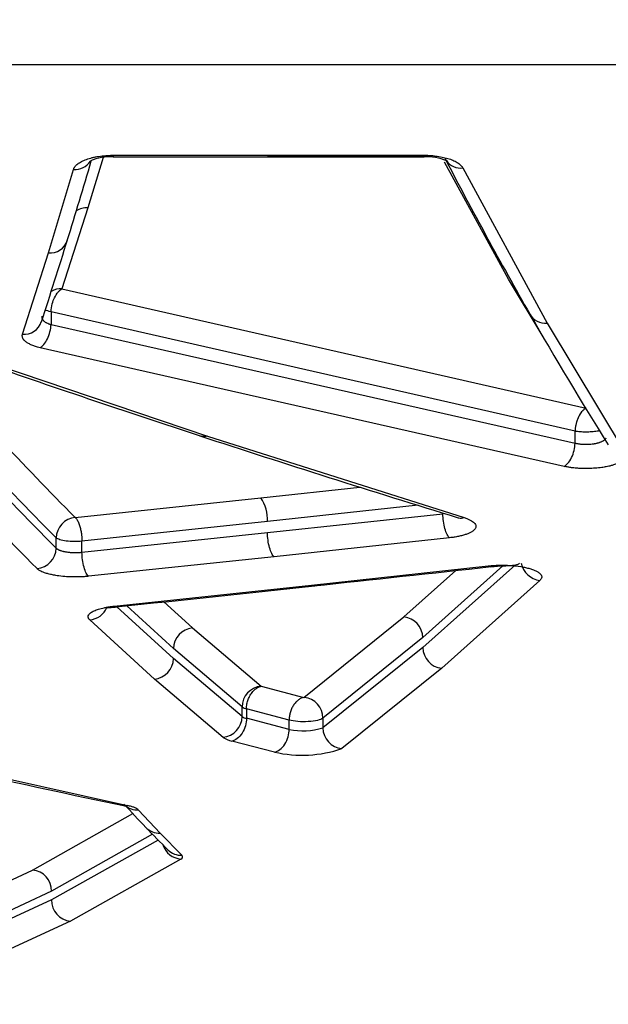
# Model space of a CAD drawing. Units: millimetres. Extents: x 0 to 359, y -141 to 204.
# Drawn here: x 43 to 48, y 73 to 81 of the extents above; entities that cross this region are included whole.
import ezdxf
from ezdxf import colors
from ezdxf.entities.mleader import LeaderData, LeaderLine
from ezdxf.math import Vec2, Vec3

# ---------------------------------------------------------------- set-up
doc = ezdxf.new("R2010")
doc.units = ezdxf.units.MM
doc.layers.add('C-1018-PLAST-RE', color=7, linetype='Continuous')
doc.layers.add('Predeterminado', color=7, linetype='Continuous')

# ---------------------------------------------------------------- blocks, each defined once
blk = doc.blocks.new('SE')
at = {"layer": 'C-1018-PLAST-RE', "color": 7, "linetype": 'Continuous'}
for p, q in [((25.7238, 80.3077), (157.4389, 80.3211)), ((43.741, 79.5826), (44.9813, 79.5827)), ((44.9813, 79.5828), (46.2337, 79.5829)), ((44.9813, 79.5828), (44.9813, 79.5751)), ((44.9813, 79.5751), (46.2337, 79.5753)), ((46.2337, 79.5752), (46.2337, 79.5829)), ((43.6608, 79.5644), (43.5382, 79.1609)), ((43.741, 79.5696), (44.9888, 79.5697)), ((44.9813, 79.5697), (46.2368, 79.5699)), ((46.9114, 78.5907), (46.3986, 79.5279)), ((43.222, 78.8002), (43.424, 79.4698)), ((46.5463, 79.4811), (47.2233, 78.2375)), ((43.5382, 79.1609), (43.331, 78.5116)), ((43.0149, 78.1481), (43.222, 78.8002)), ((47.199, 78.1127), (46.9114, 78.5907)), ((43.3312, 78.5116), (47.5347, 77.5548)), ((43.2432, 78.3284), (43.2432, 78.2231)), ((47.4464, 77.3701), (43.2432, 78.3284)), ((47.2233, 78.2375), (47.8477, 77.1963)), ((47.4464, 77.2732), (43.2432, 78.2231)), ((47.3582, 77.0884), (43.155, 78.0399)), ((42.704, 77.9376), (44.4982, 77.3312)), ((47.4464, 77.2732), (47.4464, 77.3701)), ((44.4982, 77.3312), (46.5565, 76.6781)), ((44.9258, 76.837), (45.7203, 76.9231)), ((43.4372, 76.6787), (44.9258, 76.8369)), ((46.1873, 76.7777), (44.9793, 76.6464)), ((46.386, 76.7061), (44.9793, 76.5549)), ((44.9793, 76.6465), (43.4917, 76.4878)), ((43.2845, 76.4327), (43.2845, 76.515)), ((44.9793, 76.5549), (43.4917, 76.398)), ((46.4394, 76.5158), (45.0327, 76.3643)), ((43.4917, 76.398), (43.4917, 76.4878)), ((45.0327, 76.3643), (43.5451, 76.2071)), ((45.3317, 76.136), (46.7493, 76.2902)), ((46.9675, 76.2983), (46.2254, 75.6362)), ((46.8682, 76.2913), (46.2254, 75.7156)), ((46.0734, 75.8813), (46.4901, 76.2538)), ((43.7495, 75.9675), (45.3317, 76.136)), ((47.1648, 76.1743), (46.3775, 75.4705)), ((44.2254, 75.5483), (43.7721, 75.9624)), ((44.2254, 75.6274), (43.8509, 75.9708)), ((44.1494, 76.0023), (44.378, 75.7927)), ((45.2708, 75.2366), (46.0734, 75.8813)), ((44.0727, 75.383), (43.5542, 75.8575)), ((44.378, 75.7927), (44.9285, 75.3257)), ((46.2254, 75.7156), (45.4242, 75.0698)), ((44.7758, 75.1596), (44.2254, 75.6274)), ((46.2254, 75.6362), (45.4242, 74.993)), ((44.7758, 75.0823), (44.2254, 75.5483)), ((46.3775, 75.4705), (45.5762, 74.8262)), ((44.6231, 74.9161), (44.0727, 75.383)), ((44.9285, 75.3257), (45.2708, 75.2366)), ((44.7758, 75.0823), (44.7758, 75.1596)), ((44.8112, 75.1434), (44.8113, 75.0685)), ((45.1534, 75.0542), (44.8112, 75.1434)), ((45.1534, 74.9801), (44.8113, 75.0685)), ((45.1534, 74.9801), (45.1534, 75.0542)), ((45.4242, 75.0698), (45.4242, 74.993)), ((41.411, 74.9157), (43.8562, 74.369)), ((45.036, 74.7977), (44.6939, 74.8861)), ((43.0955, 73.8519), (43.8994, 74.3045)), ((43.9455, 74.3335), (44.1186, 74.1485)), ((44.0571, 74.1391), (43.2475, 73.6824)), ((44.1186, 74.1485), (44.2934, 73.9704)), ((44.1029, 74.0923), (43.2475, 73.6125)), ((44.2848, 73.9406), (43.3996, 73.4432)), ((42.2326, 73.4525), (43.0955, 73.8519)), ((43.2475, 73.6824), (42.3854, 73.2825)), ((43.2475, 73.6125), (42.3854, 73.2152)), ((43.3996, 73.4432), (42.5374, 73.0451))]:
    blk.add_line(p, q, dxfattribs=at)
for centre, radius, start, end in [((98.2326, 79.6459), 53.2513, 180.0762, 180.08202), ((-5.5244, 94.0423), 51.1891, 342.79469, 343.53868), ((43.4376, 79.6137), 0.1445, 264.58823, 327.63256), ((43.7243, 79.1177), 0.4522, 87.87766, 111.33608), ((46.2552, 79.1639), 0.4066, 66.52323, 93.02293), ((77.6646, 95.7943), 35.2263, 207.44833, 209.75795), ((46.5284, 79.618), 0.138, 214.67509, 277.45534), ((43.5255, 79.016), 0.1454, 84.98025, 123.21142), ((0.5781, 92.1587), 44.8025, 341.91052, 342.79252), ((43.2348, 78.945), 0.1454, 264.97036, 342.28114), ((43.3189, 78.3661), 0.1459, 85.19088, 120.77096), ((47.2067, 78.3759), 0.1394, 208.08015, 276.82756), ((43.0267, 78.2939), 0.1462, 265.34617, 341.49443), ((71.9612, 92.5404), 28.6602, 209.77706, 212.21494), ((61.468, 94.5906), 25.6391, 220.50966, 224.82966), ((61.5396, 94.7099), 25.5503, 220.90578, 224.88708), ((78.6344, 181.6276), 109.7572, 250.856451, 251.852295), ((61.3477, 94.4519), 25.5141, 220.43402, 224.93021), ((61.2103, 94.2728), 25.5141, 220.381, 224.88157), ((78.1076, 180.0313), 108.0763, 251.847214, 253.000452), ((44.6656, 76.6612), 0.314, 357.31286, 34.03624), ((43.4544, 76.5096), 0.17, 95.81487, 178.18769), ((43.397, 76.6294), 0.0636, 49.41203, 50.80693), ((43.1154, 76.4374), 0.1692, 275.60255, 358.41775), ((-28.2327, 760.4994), 688.3136, 276.1367038, 276.2561359), ((47.1825, 76.343), 0.1697, 189.99451, 264.03766), ((-28.1577, 760.0005), 687.8096, 276.0023603, 276.1357311), ((43.5382, 76.0254), 0.1687, 275.4385, 335.85956), ((46.0567, 75.7134), 0.1687, 0.7395, 84.33168), ((44.3934, 75.6253), 0.1681, 95.2562, 179.3092), ((46.394, 75.6382), 0.1686, 180.70227, 264.36415), ((44.0574, 75.5502), 0.168, 275.22406, 359.34276), ((44.9435, 75.1587), 0.1677, 95.12032, 179.71085), ((45.2653, 75.1449), 0.0919, 84.44064, 86.57727), ((45.2563, 75.0694), 0.1679, 0.14368, 83.8664), ((44.8329, 75.2377), 0.0967, 233.8533, 257.09311), ((44.6086, 75.0827), 0.1672, 274.98306, 359.87466), ((44.8301, 75.1692), 0.1025, 237.9897, 259.39276), ((64.7275, 173.7973), 101.6023, 256.703408, 258.12697), ((44.7331, 75.0771), 0.195, 235.66218, 258.38446), ((45.2641, 75.5052), 0.5366, 258.092, 287.35484), ((45.5916, 74.9929), 0.1674, 179.94614, 264.72226), ((45.256, 75.7618), 0.9889, 257.14796, 288.89224), ((51.9445, 81.8077), 11.0011, 222.45677, 223.79399), ((43.9378, 74.4819), 0.1486, 225.32746, 272.98411), ((44.1113, 74.2974), 0.1491, 223.75235, 272.78304), ((51.2168, 81.1107), 9.9934, 223.79805, 225.24972), ((44.2982, 74.1055), 0.1655, 198.58234, 265.34899), ((44.2866, 74.1198), 0.1496, 225.24191, 272.58319), ((43.0834, 73.688), 0.1642, 358.04131, 85.77494), ((43.4117, 73.6069), 0.1642, 178.05376, 265.76682)]:
    blk.add_arc(centre, radius, start, end, dxfattribs=at)
for points, knots in [([(43.424, 79.4698), (43.4247, 79.4718), (43.4261, 79.4757), (43.4288, 79.4815), (43.432, 79.4869), (43.4371, 79.4942), (43.445, 79.5031), (43.457, 79.5136), (43.4715, 79.5235), (43.488, 79.5329), (43.5067, 79.5418), (43.5342, 79.5526), (43.5655, 79.5619), (43.5994, 79.5695), (43.6352, 79.5757), (43.671, 79.5799), (43.7039, 79.5818), (43.7234, 79.5825), (43.7352, 79.5826), (43.741, 79.5826)], [0, 0, 0, 0, 0.03297, 0.064676, 0.095166, 0.124498, 0.187729, 0.249063, 0.31137, 0.373693, 0.436094, 0.498481, 0.623312, 0.685896, 0.748578, 0.874051, 0.924397, 0.962195, 1, 1, 1, 1]), ([(43.741, 79.5826), (43.741, 79.5818), (43.741, 79.581), (43.741, 79.5803), (43.741, 79.5793), (43.741, 79.5785), (43.741, 79.5776), (43.741, 79.576), (43.741, 79.5746), (43.741, 79.5734), (43.741, 79.571), (43.741, 79.5697), (43.741, 79.5696), (43.741, 79.5696), (43.741, 79.5696), (43.741, 79.5696)], [0, 0, 0, 0, 0.025442, 0.025442, 0.025442, 0.0568794, 0.0568794, 0.0568794, 0.1197541, 0.1197541, 0.1197541, 0.2455035, 0.2455035, 0.2455035, 0.2495571, 0.2495571, 0.2495571, 0.2495571]), ([(46.2337, 79.5829), (46.2404, 79.5828), (46.2532, 79.5827), (46.2715, 79.582), (46.2883, 79.5811), (46.304, 79.5797), (46.3218, 79.578), (46.3517, 79.5741), (46.3923, 79.5667), (46.4298, 79.5563), (46.457, 79.5466), (46.4755, 79.5387), (46.4922, 79.5302), (46.5073, 79.5211), (46.5205, 79.5117), (46.5295, 79.5034), (46.5356, 79.4967), (46.5396, 79.4918), (46.5432, 79.4866), (46.5452, 79.4831), (46.5463, 79.4811)], [0, 0, 0, 0, 0.045671, 0.087573, 0.125837, 0.161744, 0.197623, 0.251389, 0.3765, 0.501368, 0.564517, 0.626146, 0.688154, 0.750815, 0.81373, 0.875415, 0.90633, 0.937718, 0.965169, 1, 1, 1, 1]), ([(43.2432, 78.3284), (43.2457, 78.35), (43.2502, 78.3888), (43.2714, 78.4447), (43.2942, 78.4808), (43.3128, 78.4994), (43.322, 78.5063), (43.3265, 78.5092), (43.3288, 78.5105), (43.3299, 78.5112), (43.3308, 78.5114), (43.3311, 78.5116)], [0, 0, 0, 0, 0.278009, 0.499535, 0.758806, 0.88334, 0.943372, 0.97271, 0.98714, 0.994192, 1, 1, 1, 1]), ([(43.2432, 78.2231), (43.2416, 78.2235), (43.2401, 78.224), (43.2386, 78.2245), (43.2371, 78.225), (43.2356, 78.2255), (43.2341, 78.226), (43.2312, 78.227), (43.2284, 78.2281), (43.2256, 78.2292), (43.2201, 78.2315), (43.2149, 78.2339), (43.2101, 78.2364), (43.2077, 78.2377), (43.2054, 78.239), (43.2032, 78.2404), (43.201, 78.2417), (43.1989, 78.2431), (43.1969, 78.2445), (43.193, 78.2473), (43.1894, 78.2503), (43.1864, 78.2533), (43.1833, 78.2563), (43.1807, 78.2595), (43.1786, 78.2627), (43.1775, 78.2643), (43.1766, 78.2659), (43.1758, 78.2675), (43.175, 78.2692), (43.1743, 78.2708), (43.1737, 78.2725), (43.1732, 78.2741), (43.1728, 78.2758), (43.1724, 78.2775), (43.1721, 78.2791), (43.172, 78.2808), (43.1719, 78.2825), (43.1719, 78.2833), (43.1719, 78.2842), (43.1719, 78.285), (43.172, 78.2858), (43.172, 78.2867), (43.1721, 78.2875), (43.1723, 78.289), (43.1726, 78.2906), (43.173, 78.2921)], [0, 0, 0, 0, 0.031438, 0.031438, 0.031438, 0.062875, 0.062875, 0.062875, 0.12575, 0.12575, 0.12575, 0.251501, 0.251501, 0.251501, 0.314376, 0.314376, 0.314376, 0.377251, 0.377251, 0.377251, 0.503001, 0.503001, 0.503001, 0.628751, 0.628751, 0.628751, 0.691627, 0.691627, 0.691627, 0.754502, 0.754502, 0.754502, 0.817377, 0.817377, 0.817377, 0.880252, 0.880252, 0.880252, 0.91169, 0.91169, 0.91169, 0.943127, 0.943127, 0.943127, 1, 1, 1, 1]), ([(43.155, 78.0399), (43.165, 78.0452), (43.1756, 78.0538), (43.1964, 78.0778), (43.2064, 78.0933), (43.2234, 78.1285), (43.2303, 78.1481), (43.2397, 78.1868), (43.2424, 78.2059), (43.2432, 78.2231)], [0, 0, 0, 0, 0.25, 0.25, 0.5, 0.5, 0.75, 0.75, 1, 1, 1, 1]), ([(43.155, 78.0399), (43.1482, 78.0416), (43.1361, 78.0446), (43.1136, 78.0514), (43.0888, 78.0603), (43.0625, 78.0729), (43.0413, 78.0867), (43.0293, 78.0979), (43.0234, 78.1054), (43.0207, 78.1092), (43.0186, 78.113), (43.016, 78.118), (43.0137, 78.1245), (43.0126, 78.1324), (43.0128, 78.139), (43.0138, 78.1442), (43.0145, 78.1468), (43.0149, 78.1481)], [0, 0, 0, 0, 0.070417, 0.125386, 0.250533, 0.371811, 0.500464, 0.625329, 0.6582, 0.687778, 0.718997, 0.750215, 0.810535, 0.875121, 0.937539, 0.969741, 1, 1, 1, 1]), ([(47.5347, 77.5548), (47.5336, 77.5542), (47.5292, 77.552), (47.5191, 77.5454), (47.5023, 77.53), (47.4892, 77.512), (47.4817, 77.4988), (47.4802, 77.4963), (47.4786, 77.4932), (47.4767, 77.4897), (47.4747, 77.4856), (47.4725, 77.4809), (47.4701, 77.4757), (47.4677, 77.4698), (47.4652, 77.4634), (47.4626, 77.4563), (47.46, 77.4486), (47.4576, 77.4404), (47.4552, 77.4315), (47.453, 77.4222), (47.451, 77.4123), (47.4493, 77.4021), (47.4479, 77.3916), (47.4469, 77.3809), (47.4466, 77.3737), (47.4464, 77.3701)], [0, 0, 0, 0, 0.0249, 0.098802, 0.226625, 0.413135, 0.424219, 0.437653, 0.453441, 0.471585, 0.492084, 0.514931, 0.54011, 0.567599, 0.597362, 0.629348, 0.663489, 0.699705, 0.737895, 0.777929, 0.819661, 0.862933, 0.907549, 0.953308, 1, 1, 1, 1]), ([(47.6445, 77.3746), (47.643, 77.3742), (47.639, 77.3733), (47.6323, 77.3718), (47.6203, 77.3696), (47.6032, 77.3671), (47.5804, 77.3648), (47.5568, 77.3635), (47.5331, 77.3631), (47.5097, 77.3636), (47.4872, 77.3649), (47.4658, 77.3671), (47.4529, 77.3691), (47.4464, 77.3701)], [0.4315688, 0.4315688, 0.4315688, 0.4315688, 0.4484691, 0.4744431, 0.5001741, 0.5656026, 0.6301733, 0.6938707, 0.7567029, 0.8186996, 0.8799004, 0.9403351, 1, 1, 1, 1]), ([(44.4982, 77.3312), (44.4846, 77.3266), (44.4699, 77.3251), (44.4533, 77.3287), (44.4509, 77.3293), (44.4486, 77.3301)], [0, 0, 0, 0, 0.25, 0.25, 0.2919525, 0.2919525, 0.2919525, 0.2919525]), ([(47.6928, 77.3147), (47.6923, 77.3136), (47.6918, 77.3126), (47.6912, 77.3116), (47.6903, 77.31), (47.6893, 77.3086), (47.6882, 77.3071), (47.6871, 77.3056), (47.6858, 77.3041), (47.6844, 77.3027), (47.6815, 77.2998), (47.6781, 77.297), (47.6743, 77.2943), (47.6733, 77.2937), (47.6723, 77.293), (47.6712, 77.2923), (47.6702, 77.2917), (47.6691, 77.291), (47.668, 77.2904), (47.6658, 77.2891), (47.6635, 77.2879), (47.6611, 77.2867), (47.6587, 77.2854), (47.6561, 77.2843), (47.6534, 77.2831), (47.6508, 77.282), (47.648, 77.2809), (47.6451, 77.2798), (47.6437, 77.2793), (47.6422, 77.2788), (47.6407, 77.2783), (47.6392, 77.2777), (47.6377, 77.2772), (47.6361, 77.2767), (47.6331, 77.2757), (47.6299, 77.2748), (47.6266, 77.2739), (47.625, 77.2735), (47.6233, 77.273), (47.6216, 77.2726), (47.62, 77.2722), (47.6183, 77.2718), (47.6165, 77.2714), (47.6131, 77.2706), (47.6096, 77.2699), (47.606, 77.2692), (47.6041, 77.2688), (47.6023, 77.2685), (47.6005, 77.2682), (47.5987, 77.2679), (47.5968, 77.2676), (47.5949, 77.2673), (47.5912, 77.2667), (47.5874, 77.2662), (47.5836, 77.2657), (47.5759, 77.2647), (47.568, 77.264), (47.56, 77.2634), (47.556, 77.2632), (47.5519, 77.263), (47.5479, 77.2629), (47.5459, 77.2628), (47.5438, 77.2627), (47.5418, 77.2627), (47.5398, 77.2627), (47.5377, 77.2627), (47.5357, 77.2627), (47.5316, 77.2627), (47.5276, 77.2627), (47.5235, 77.2629), (47.5195, 77.263), (47.5154, 77.2632), (47.5114, 77.2634), (47.5074, 77.2637), (47.5034, 77.264), (47.4995, 77.2643), (47.4955, 77.2647), (47.4916, 77.2651), (47.4878, 77.2656), (47.4839, 77.266), (47.4801, 77.2665), (47.4763, 77.2671), (47.4726, 77.2677), (47.4689, 77.2683), (47.4653, 77.269), (47.4617, 77.2697), (47.4582, 77.2704), (47.4547, 77.2712), (47.453, 77.2716), (47.4513, 77.272), (47.4496, 77.2724), (47.4485, 77.2726), (47.4475, 77.2729), (47.4464, 77.2732)], [0.161979, 0.161979, 0.161979, 0.161979, 0.1837463, 0.1837463, 0.1837463, 0.2153717, 0.2153717, 0.2153717, 0.2469971, 0.2469971, 0.2469971, 0.3102479, 0.3102479, 0.3102479, 0.3260606, 0.3260606, 0.3260606, 0.3418733, 0.3418733, 0.3418733, 0.3734986, 0.3734986, 0.3734986, 0.405124, 0.405124, 0.405124, 0.4367494, 0.4367494, 0.4367494, 0.4525621, 0.4525621, 0.4525621, 0.4683748, 0.4683748, 0.4683748, 0.5000002, 0.5000002, 0.5000002, 0.5158129, 0.5158129, 0.5158129, 0.5316256, 0.5316256, 0.5316256, 0.563251, 0.563251, 0.563251, 0.5790637, 0.5790637, 0.5790637, 0.5948764, 0.5948764, 0.5948764, 0.6265017, 0.6265017, 0.6265017, 0.6897525, 0.6897525, 0.6897525, 0.7213779, 0.7213779, 0.7213779, 0.7371906, 0.7371906, 0.7371906, 0.7530033, 0.7530033, 0.7530033, 0.7846287, 0.7846287, 0.7846287, 0.8162541, 0.8162541, 0.8162541, 0.8478795, 0.8478795, 0.8478795, 0.8795048, 0.8795048, 0.8795048, 0.9111302, 0.9111302, 0.9111302, 0.9427556, 0.9427556, 0.9427556, 0.974381, 0.974381, 0.974381, 0.9901937, 0.9901937, 0.9901937, 1, 1, 1, 1]), ([(47.3582, 77.0883), (47.3683, 77.0932), (47.3792, 77.1015), (47.4002, 77.1254), (47.4104, 77.141), (47.4274, 77.1767), (47.4343, 77.1967), (47.4435, 77.2362), (47.4459, 77.2557), (47.4464, 77.2732)], [0, 0, 0, 0, 0.25, 0.25, 0.5, 0.5, 0.75, 0.75, 1, 1, 1, 1]), ([(47.8477, 77.1963), (47.849, 77.194), (47.8518, 77.189), (47.8554, 77.1767), (47.853, 77.1587), (47.8369, 77.1391), (47.8127, 77.1229), (47.787, 77.1104), (47.759, 77.1005), (47.7354, 77.0938), (47.7153, 77.089), (47.6984, 77.0854), (47.679, 77.0821), (47.6504, 77.0777), (47.6174, 77.0743), (47.5765, 77.0717), (47.5395, 77.0708), (47.4976, 77.0714), (47.4574, 77.0739), (47.4217, 77.0775), (47.3884, 77.0823), (47.369, 77.0862), (47.3582, 77.0883)], [0, 0, 0, 0, 0.028135, 0.061903, 0.149885, 0.246035, 0.307797, 0.369698, 0.429351, 0.472043, 0.494288, 0.528206, 0.552419, 0.581496, 0.654332, 0.689058, 0.747062, 0.801297, 0.855377, 0.90925, 0.949653, 1, 1, 1, 1]), ([(43.4384, 76.6777), (43.4409, 76.6753), (43.4458, 76.6704), (43.4531, 76.6597), (43.46, 76.6468), (43.4664, 76.6319), (43.472, 76.6158), (43.4769, 76.599), (43.481, 76.5821), (43.4842, 76.5656), (43.4868, 76.5498), (43.4887, 76.535), (43.49, 76.5214), (43.4909, 76.509), (43.4915, 76.4979), (43.4916, 76.491), (43.4917, 76.4878)], [0, 0, 0, 0, 0.090705, 0.181597, 0.271559, 0.359536, 0.444575, 0.525862, 0.602775, 0.674864, 0.741869, 0.803658, 0.860248, 0.911719, 0.958236, 1, 1, 1, 1]), ([(46.4394, 76.5158), (46.4333, 76.521), (46.4267, 76.5297), (46.4138, 76.5547), (46.4076, 76.5708), (46.3973, 76.6077), (46.3932, 76.6282), (46.3877, 76.6686), (46.3863, 76.6884), (46.386, 76.7061)], [0, 0, 0, 0, 0.25, 0.25, 0.5, 0.5, 0.75, 0.75, 1, 1, 1, 1]), ([(46.5565, 76.6781), (46.5616, 76.6765), (46.571, 76.6735), (46.584, 76.6687), (46.5955, 76.6638), (46.61, 76.6568), (46.6254, 76.6475), (46.6437, 76.632), (46.6547, 76.6115), (46.6486, 76.5909), (46.6359, 76.5771), (46.6261, 76.5694), (46.6177, 76.5638), (46.6079, 76.5584), (46.5974, 76.5531), (46.5855, 76.5482), (46.5686, 76.5418), (46.5446, 76.5345), (46.5179, 76.5281), (46.495, 76.5236), (46.4773, 76.5207), (46.4588, 76.5181), (46.446, 76.5166), (46.4394, 76.5158)], [0, 0, 0, 0, 0.034078, 0.062718, 0.093915, 0.125261, 0.188077, 0.249881, 0.373838, 0.498015, 0.560226, 0.591377, 0.622553, 0.65455, 0.685005, 0.716286, 0.747607, 0.810359, 0.873307, 0.905138, 0.936532, 0.967127, 1, 1, 1, 1]), ([(46.51, 76.6772), (46.5115, 76.6768), (46.513, 76.6764), (46.5285, 76.6727), (46.5431, 76.6739), (46.5565, 76.6781)], [0.7233485, 0.7233485, 0.7233485, 0.7233485, 0.75, 0.75, 1, 1, 1, 1]), ([(43.4917, 76.4878), (43.4713, 76.4859), (43.4493, 76.4851), (43.4061, 76.4858), (43.3848, 76.4873), (43.3461, 76.4924), (43.3288, 76.496), (43.3011, 76.5046), (43.2907, 76.5096), (43.2845, 76.515)], [0, 0, 0, 0, 0.25, 0.25, 0.5, 0.5, 0.75, 0.75, 1, 1, 1, 1]), ([(45.0327, 76.3643), (45.0265, 76.3694), (45.0199, 76.3781), (45.007, 76.403), (45.0008, 76.4192), (44.9905, 76.4561), (44.9864, 76.4767), (44.9809, 76.5173), (44.9795, 76.5371), (44.9793, 76.5549)], [0, 0, 0, 0, 0.25, 0.25, 0.5, 0.5, 0.75, 0.75, 1, 1, 1, 1]), ([(43.4917, 76.398), (43.4896, 76.3977), (43.4875, 76.3975), (43.4853, 76.3973), (43.4827, 76.397), (43.48, 76.3968), (43.4774, 76.3965), (43.4747, 76.3963), (43.472, 76.3961), (43.4693, 76.3959), (43.4665, 76.3958), (43.4638, 76.3956), (43.4611, 76.3955), (43.4556, 76.3952), (43.4501, 76.395), (43.4445, 76.3949), (43.439, 76.3949), (43.4334, 76.3949), (43.4279, 76.395), (43.4224, 76.3951), (43.4169, 76.3953), (43.4114, 76.3956), (43.4087, 76.3958), (43.406, 76.396), (43.4033, 76.3962), (43.4006, 76.3964), (43.3979, 76.3966), (43.3953, 76.3968), (43.3926, 76.3971), (43.39, 76.3973), (43.3874, 76.3976), (43.3847, 76.3979), (43.3822, 76.3982), (43.3796, 76.3986), (43.3745, 76.3992), (43.3694, 76.4), (43.3646, 76.4008), (43.3621, 76.4012), (43.3597, 76.4017), (43.3573, 76.4021), (43.355, 76.4026), (43.3526, 76.403), (43.3504, 76.4035), (43.3481, 76.404), (43.3458, 76.4045), (43.3436, 76.4051), (43.3414, 76.4056), (43.3392, 76.4061), (43.3371, 76.4067), (43.3329, 76.4078), (43.3288, 76.409), (43.3249, 76.4103), (43.323, 76.4109), (43.3211, 76.4116), (43.3193, 76.4122), (43.3175, 76.4129), (43.3157, 76.4136), (43.314, 76.4143), (43.3123, 76.415), (43.3106, 76.4157), (43.309, 76.4164), (43.3074, 76.4171), (43.3058, 76.4178), (43.3044, 76.4186), (43.3014, 76.4201), (43.2986, 76.4216), (43.2961, 76.4232), (43.2949, 76.424), (43.2937, 76.4248), (43.2925, 76.4256), (43.2914, 76.4264), (43.2903, 76.4273), (43.2893, 76.4281), (43.2883, 76.4289), (43.2874, 76.4298), (43.2865, 76.4306), (43.2858, 76.4313), (43.2852, 76.432), (43.2845, 76.4327)], [0, 0, 0, 0, 0.025623, 0.025623, 0.025623, 0.057249, 0.057249, 0.057249, 0.088875, 0.088875, 0.088875, 0.120501, 0.120501, 0.120501, 0.183752, 0.183752, 0.183752, 0.247004, 0.247004, 0.247004, 0.310255, 0.310255, 0.310255, 0.341881, 0.341881, 0.341881, 0.373507, 0.373507, 0.373507, 0.405133, 0.405133, 0.405133, 0.436758, 0.436758, 0.436758, 0.50001, 0.50001, 0.50001, 0.531636, 0.531636, 0.531636, 0.563261, 0.563261, 0.563261, 0.594887, 0.594887, 0.594887, 0.626513, 0.626513, 0.626513, 0.689765, 0.689765, 0.689765, 0.72139, 0.72139, 0.72139, 0.753016, 0.753016, 0.753016, 0.784642, 0.784642, 0.784642, 0.816268, 0.816268, 0.816268, 0.879519, 0.879519, 0.879519, 0.911145, 0.911145, 0.911145, 0.942771, 0.942771, 0.942771, 0.974396, 0.974396, 0.974396, 1, 1, 1, 1]), ([(43.5451, 76.2071), (43.5389, 76.2121), (43.5323, 76.2208), (43.5194, 76.2456), (43.5132, 76.2618), (43.5028, 76.2988), (43.4987, 76.3195), (43.4932, 76.3602), (43.4919, 76.3802), (43.4917, 76.398)], [0, 0, 0, 0, 0.25, 0.25, 0.5, 0.5, 0.75, 0.75, 1, 1, 1, 1]), ([(43.5451, 76.2071), (43.5389, 76.2065), (43.5271, 76.2053), (43.5103, 76.2041), (43.4955, 76.2031), (43.4754, 76.2022), (43.4491, 76.2016), (43.4057, 76.2017), (43.3517, 76.2044), (43.2977, 76.2107), (43.2544, 76.2183), (43.2208, 76.2263), (43.1927, 76.235), (43.1695, 76.2443), (43.153, 76.2529), (43.1403, 76.2612), (43.1347, 76.2664), (43.1319, 76.2689)], [0, 0, 0, 0, 0.038064, 0.071882, 0.099969, 0.125923, 0.189055, 0.25222, 0.376569, 0.503467, 0.585611, 0.668141, 0.752566, 0.82117, 0.894093, 0.947053, 1, 1, 1, 1]), ([(46.7493, 76.2902), (46.754, 76.2907), (46.7632, 76.2916), (46.7777, 76.2929), (46.802, 76.2947), (46.8295, 76.2958), (46.8597, 76.2962), (46.8899, 76.2958), (46.9422, 76.2937), (46.9991, 76.2875), (47.0495, 76.278), (47.0836, 76.2695), (47.113, 76.2597), (47.1389, 76.2484), (47.1577, 76.2366), (47.1752, 76.2203), (47.1817, 76.2036), (47.1765, 76.1888), (47.1709, 76.1804), (47.1669, 76.1763), (47.1648, 76.1742)], [0, 0, 0, 0, 0.021108, 0.041338, 0.063413, 0.127038, 0.158073, 0.190816, 0.25441, 0.380533, 0.442707, 0.505794, 0.56803, 0.630058, 0.700741, 0.753653, 0.876651, 0.93828, 0.969128, 1, 1, 1, 1]), ([(46.7678, 76.2842), (46.7884, 76.2861), (46.8235, 76.2895), (46.8804, 76.2919), (46.9291, 76.2937), (46.9673, 76.2969), (46.9889, 76.3032), (46.9976, 76.3094), (47.0002, 76.3119)], [0, 0, 0, 0, 0.1306813, 0.2612243, 0.3897271, 0.5153941, 0.6384756, 0.703484, 0.703484, 0.703484, 0.703484]), ([(43.5542, 75.8575), (43.5528, 75.8589), (43.5502, 75.8617), (43.547, 75.8658), (43.5445, 75.8699), (43.542, 75.8753), (43.5407, 75.8823), (43.5422, 75.8923), (43.5482, 75.9029), (43.5596, 75.9137), (43.5733, 75.9225), (43.5888, 75.9304), (43.6114, 75.9398), (43.6387, 75.9481), (43.6696, 75.9554), (43.6948, 75.9601), (43.7167, 75.9635), (43.7351, 75.9659), (43.7446, 75.9669), (43.7495, 75.9675)], [0, 0, 0, 0, 0.032516, 0.064064, 0.094697, 0.124476, 0.186121, 0.248884, 0.348391, 0.423795, 0.49793, 0.561787, 0.622828, 0.747984, 0.810777, 0.873722, 0.936771, 0.966547, 1, 1, 1, 1]), ([(43.6863, 75.9583), (43.6865, 75.958), (43.6887, 75.9558), (43.6979, 75.9547), (43.7251, 75.9576), (43.7523, 75.9603), (43.7697, 75.9622)], [0.4896412, 0.4896412, 0.4896412, 0.4896412, 0.5130665, 0.6525546, 0.8135527, 1, 1, 1, 1]), ([(44.8112, 75.1434), (44.8114, 75.1501), (44.8117, 75.1635), (44.8145, 75.1833), (44.8188, 75.2022), (44.8244, 75.2197), (44.8309, 75.2354), (44.8378, 75.2491), (44.849, 75.268), (44.8645, 75.2876), (44.8857, 75.3064), (44.903, 75.3169), (44.916, 75.3222), (44.9222, 75.3242), (44.9255, 75.325), (44.9272, 75.3255), (44.9282, 75.3256), (44.9285, 75.3257)], [0, 0, 0, 0, 0.082475, 0.162897, 0.240058, 0.313145, 0.381274, 0.44376, 0.500202, 0.652547, 0.759945, 0.88342, 0.942817, 0.971809, 0.986099, 0.99543, 1, 1, 1, 1]), ([(45.2708, 75.2366), (45.2638, 75.2351), (45.2566, 75.2327), (45.2493, 75.2294), (45.242, 75.226), (45.2346, 75.2216), (45.2273, 75.2162), (45.22, 75.2108), (45.2128, 75.2043), (45.2061, 75.197), (45.1993, 75.1896), (45.1929, 75.1814), (45.1872, 75.1724), (45.1814, 75.1635), (45.1763, 75.1539), (45.1719, 75.144), (45.1676, 75.134), (45.1639, 75.1237), (45.1611, 75.1135), (45.1583, 75.1032), (45.1563, 75.0929), (45.1551, 75.083), (45.1538, 75.073), (45.1533, 75.0634), (45.1534, 75.0542)], [0, 0, 0, 0, 0.124421, 0.124421, 0.124421, 0.249503, 0.249503, 0.249503, 0.374586, 0.374586, 0.374586, 0.499669, 0.499669, 0.499669, 0.624752, 0.624752, 0.624752, 0.749834, 0.749834, 0.749834, 0.874917, 0.874917, 0.874917, 1, 1, 1, 1]), ([(44.8113, 75.0685), (44.8114, 75.0502), (44.8091, 75.0298), (44.7979, 74.9888), (44.7889, 74.9683), (44.766, 74.9325), (44.752, 74.9175), (44.7229, 74.8958), (44.7078, 74.8891), (44.6939, 74.8861)], [0, 0, 0, 0, 0.25, 0.25, 0.5, 0.5, 0.75, 0.75, 1, 1, 1, 1]), ([(45.4242, 75.0698), (45.4158, 75.0629), (45.4004, 75.0566), (45.3592, 75.0469), (45.3335, 75.0434), (45.2789, 75.0403), (45.25, 75.0406), (45.1967, 75.0449), (45.1723, 75.0489), (45.1534, 75.0542)], [0, 0, 0, 0, 0.25, 0.25, 0.5, 0.5, 0.75, 0.75, 1, 1, 1, 1]), ([(45.036, 74.7977), (45.05, 74.8006), (45.065, 74.8072), (45.0942, 74.8289), (45.1082, 74.844), (45.1312, 74.8797), (45.1401, 74.9003), (45.1513, 74.9414), (45.1536, 74.9618), (45.1534, 74.9801)], [0, 0, 0, 0, 0.25, 0.25, 0.5, 0.5, 0.75, 0.75, 1, 1, 1, 1]), ([(43.9455, 74.3335), (43.9423, 74.3368), (43.9382, 74.3401), (43.9275, 74.3465), (43.9211, 74.3496), (43.906, 74.3557), (43.8973, 74.3585), (43.8782, 74.364), (43.8674, 74.3666), (43.8562, 74.369)], [0, 0, 0, 0, 0.25, 0.25, 0.5, 0.5, 0.75, 0.75, 1, 1, 1, 1]), ([(44.2848, 73.9406), (44.2923, 73.9454), (44.2974, 73.9503), (44.2993, 73.9578), (44.2993, 73.9604), (44.2976, 73.9654), (44.2957, 73.9679), (44.2934, 73.9704)], [0, 0, 0, 0, 0.5, 0.5, 0.75, 0.75, 1, 1, 1, 1])]:
    blk.add_open_spline(points, degree=3, knots=knots, dxfattribs=at)
for points in [[(43.2432, 78.3284), (43.2237, 78.3318), (43.2074, 78.3363), (43.1954, 78.3415)], [(46.7493, 76.2902), (46.7552, 76.2854), (46.7616, 76.283), (46.7679, 76.2842)], [(45.3317, 76.136), (45.3372, 76.1318), (45.343, 76.1295), (45.3488, 76.1301)], [(43.7495, 75.9675), (43.7549, 75.9634), (43.7606, 75.9612), (43.7662, 75.9618)], [(43.8233, 74.3688), (43.8344, 74.3665), (43.8456, 74.3668), (43.8562, 74.369)]]:
    blk.add_open_spline(points, degree=3, dxfattribs=at)
blk = doc.blocks.new('_DOT')
at = {"color": 0}
blk.add_line((0, 0), (-1, 0), dxfattribs=at)
at = {"color": 0, "const_width": 0.333}
blk.add_lwpolyline([(-0.1665, 0, 1), (0.1665, 0, 1)], format="xyb", close=True, dxfattribs=at)

msp = doc.modelspace()

# ---------------------------------------------------------------- block references
at = {"layer": 'Predeterminado'}
msp.add_blockref('SE', (0, 0), dxfattribs=at)

# ---------------------------------------------------------------- leaders
at = {"layer": 'Predeterminado', "color": 7, "linetype": 'Continuous'}
ml = msp.add_multileader_mtext('Standard', dxfattribs=at)
ml.set_content('{\\pxsm0.9;\\fArial|b0||i0||c0|p34;\\W1.;C-1018-PLAST-OCEAN\\P}', color=256)
ml.set_leader_properties()
ml.set_arrow_properties(name='DOT')
ml.build(insert=Vec2(0, 0))
ml.multileader.update_dxf_attribs({"leader_type": 0, "dogleg_length": 0})
ctx = ml.context
ctx.base_point = Vec3(6.98603, 198.87937)
notes = []
notes.append((ctx, [(0, (0, 0, 0), (0, 0), (1, 0), 1, [])]))
ctx.mtext.insert = Vec3(8.98603, 200.87937)
ml = msp.add_multileader_mtext('Standard', dxfattribs=at)
ml.set_content('{\\pxsm0.9;\\fCalibri|b0||i0||c0|p34;\\W1.;Documento no contractual - Document no contractual - Non-contractual document - Non-contractual document - Documento não contratual\\P}', color=256)
ml.set_leader_properties()
ml.set_arrow_properties(name='DOT')
ml.build(insert=Vec2(0, 0))
ml.multileader.update_dxf_attribs({"leader_type": 0, "has_text_frame": 1, "dogleg_length": 0, "arrow_head_size": 1.8})
ctx = ml.context
ctx.base_point, ctx.char_height, ctx.arrow_head_size, ctx.plane_x_axis, ctx.plane_y_axis = Vec3(309.92926, 35.13378), 1.8, 1.8, Vec3(0, 1), Vec3(-1, 0)
notes.append((ctx, [(0, (0, 0, 0), (0, 0), (1, 0), 1, [])]))
ctx.mtext.insert, ctx.mtext.text_direction, ctx.mtext.rotation = Vec3(309.02926, 37.13378), Vec3(0, 1), 1.5707963
ml = msp.add_multileader_mtext('Standard', dxfattribs=at)
ml.set_content('{\\pxsm0.9;\\fArial TUR|b0||i0||c0|p34;\\W1.;Banco de la gama Maverik Eco Ocean con asiento y respaldo fabricado en termóplastico de material recuperado de origen marino.\\PDimensiones: 1700 x 758 x 830 mm.\\P}', color=256)
ml.set_leader_properties()
ml.set_arrow_properties(name='DOT')
ml.build(insert=Vec2(0, 0))
ml.multileader.update_dxf_attribs({"leader_type": 0, "dogleg_length": 0, "arrow_head_size": 2.5})
ctx = ml.context
ctx.base_point, ctx.char_height, ctx.arrow_head_size = Vec3(7.67276, 192.39094), 2.5, 2.5
notes.append((ctx, [(0, (0, 0, 0), (0, 0), (1, 0), 1, [])]))
ctx.mtext.insert = Vec3(9.67276, 193.64094)
for ctx, leaders in notes:
    for number, flags, end, landing, length, lines in leaders:
        leader = LeaderData()
        leader.index, (leader.has_last_leader_line, leader.has_dogleg_vector, leader.attachment_direction) = number, flags
        leader.last_leader_point, leader.dogleg_vector, leader.dogleg_length = Vec3(end), Vec3(landing), length
        for number, points, colour, breaks in lines:
            line = LeaderLine()
            line.index, line.vertices, line.color, line.breaks = number, Vec3.list(points), colors.encode_raw_color(colour), breaks
            leader.lines.append(line)
        ctx.leaders.append(leader)

doc.saveas('drawing.dxf')
